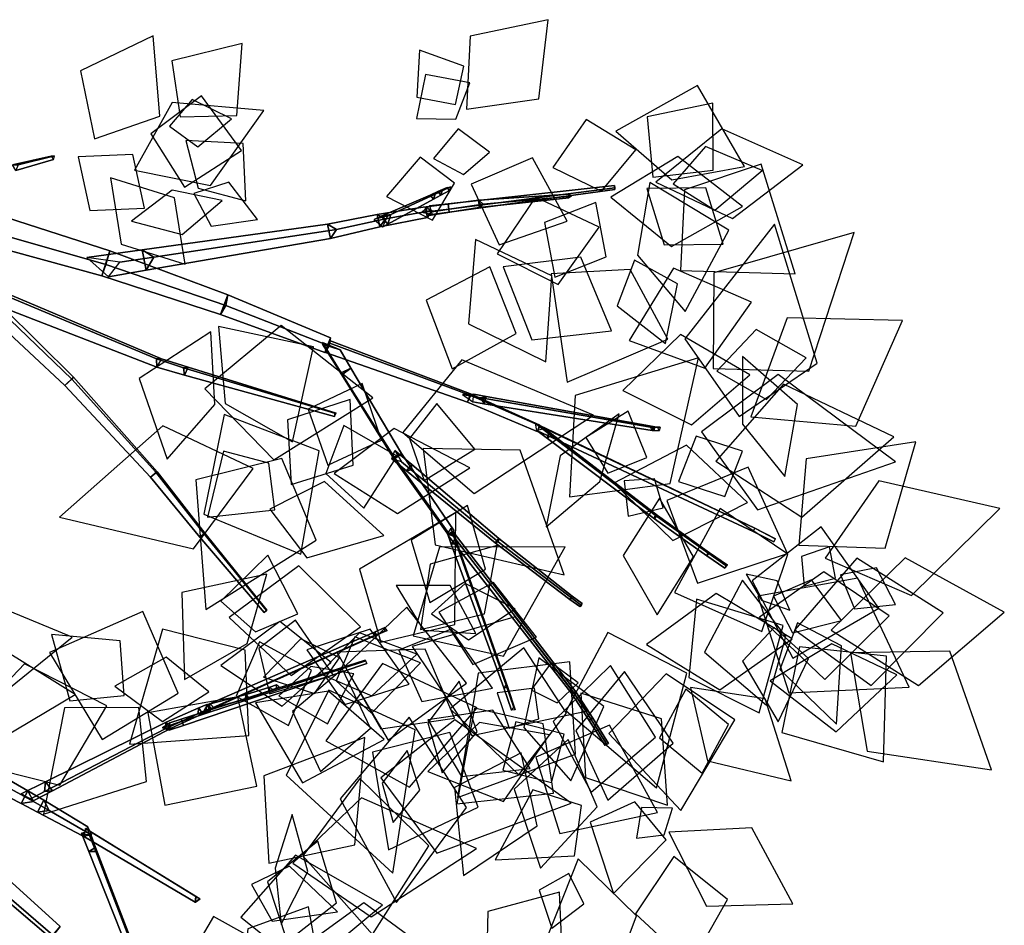
# Model space of a CAD drawing. Extents: x -1.7 to 1.81, y -2.17 to 1.97.
# Drawn here: x 0.95 to 1.39, y -1.17 to -0.76 of the extents above; entities that cross this region are included whole.
import ezdxf

# ---------------------------------------------------------------- set-up
doc = ezdxf.new("R2010")
doc.units = 0
for name, color, linetype in [('B1', 14, 'CONTINUOUS'), ('B2', 14, 'CONTINUOUS'), ('B3', 14, 'CONTINUOUS'), ('L1', 96, 'CONTINUOUS')]:
    doc.layers.add(name, color=color, linetype=linetype)

msp = doc.modelspace()

# ---------------------------------------------------------------- linework, layer by layer
at = {"layer": 'B1', "color": 252}
for points in [[(0.922271, -0.841852, 0.815297), (0.918495, -0.856186, 0.816763), (0.987666, -0.875067, 0.812743), (0.991249, -0.863882, 0.812099)], [(0.919098, -0.84999, 0.803231), (0.922271, -0.841852, 0.815297), (0.991249, -0.863882, 0.812099), (0.989406, -0.870044, 0.802251)], [(0.918495, -0.856186, 0.816763), (0.919098, -0.84999, 0.803231), (0.989406, -0.870044, 0.802251), (0.987666, -0.875067, 0.812743)], [(0.991249, -0.863882, 0.812099), (0.987666, -0.875067, 0.812743), (1.040631, -0.892324, 0.815248), (1.043864, -0.883587, 0.815148)], [(0.989406, -0.870044, 0.802251), (0.991249, -0.863882, 0.812099), (1.043864, -0.883587, 0.815148), (1.04298, -0.888319, 0.807171)], [(0.987666, -0.875067, 0.812743), (0.989406, -0.870044, 0.802251), (1.04298, -0.888319, 0.807171), (1.040631, -0.892324, 0.815248)], [(1.043864, -0.883587, 0.815148), (1.040631, -0.892324, 0.815248), (1.087294, -0.909413, 0.821562), (1.089821, -0.902739, 0.821545)], [(1.04298, -0.888319, 0.807171), (1.043864, -0.883587, 0.815148), (1.089821, -0.902739, 0.821545), (1.089239, -0.90635, 0.815417)], [(1.040631, -0.892324, 0.815248), (1.04298, -0.888319, 0.807171), (1.089239, -0.90635, 0.815417), (1.087294, -0.909413, 0.821562)], [(0.85793, -1.048925, 0.60188), (0.862584, -1.057803, 0.608448), (0.957137, -1.109854, 0.470203), (0.954618, -1.105046, 0.466816)], [(0.954618, -1.105046, 0.466816), (0.957137, -1.109854, 0.470203), (0.964099, -1.113876, 0.457989), (0.961721, -1.109305, 0.455049)], [(0.961721, -1.109305, 0.455049), (0.964099, -1.113876, 0.457989), (0.98316, -1.124826, 0.424081), (0.981353, -1.121156, 0.421877)]]:
    msp.add_3dface(points, dxfattribs=at)
at = {"layer": 'B1', "color": 251}
for points in [[(0.852512, -1.059609, 0.602209), (0.85793, -1.048925, 0.60188), (0.954618, -1.105046, 0.466816), (0.951686, -1.11073, 0.46697)], [(0.951686, -1.11073, 0.46697), (0.954618, -1.105046, 0.466816), (0.961721, -1.109305, 0.455049), (0.95893, -1.114538, 0.455156)], [(0.95893, -1.114538, 0.455156), (0.961721, -1.109305, 0.455049), (0.981353, -1.121156, 0.421877), (0.979062, -1.125198, 0.421922)]]:
    msp.add_3dface(points, dxfattribs=at)
at = {"layer": 'B1', "color": 253}
for points in [[(0.862584, -1.057803, 0.608448), (0.852512, -1.059609, 0.602209), (0.951686, -1.11073, 0.46697), (0.957137, -1.109854, 0.470203)], [(0.957137, -1.109854, 0.470203), (0.951686, -1.11073, 0.46697), (0.95893, -1.114538, 0.455156), (0.964099, -1.113876, 0.457989)], [(0.964099, -1.113876, 0.457989), (0.95893, -1.114538, 0.455156), (0.979062, -1.125198, 0.421922), (0.98316, -1.124826, 0.424081)]]:
    msp.add_3dface(points, dxfattribs=at)
at = {"layer": 'B2', "color": 251}
for points in [[(1.088432, -0.852109, 0.879538), (1.089795, -0.858447, 0.879282), (1.11187, -0.853191, 0.898789), (1.110652, -0.847708, 0.898943)], [(1.110652, -0.847708, 0.898943), (1.11187, -0.853191, 0.898789), (1.133035, -0.849002, 0.916235), (1.132056, -0.844284, 0.916503)], [(1.005708, -0.863467, 0.824864), (1.007523, -0.872593, 0.824252), (1.089795, -0.858447, 0.879282), (1.088432, -0.852109, 0.879538)], [(0.980992, -0.866945, 0.808429), (0.990605, -0.875537, 0.812964), (1.007523, -0.872593, 0.824252), (1.005708, -0.863467, 0.824864)], [(1.086163, -0.904813, 0.821673), (1.086242, -0.905556, 0.815652), (1.094782, -0.919247, 0.818203), (1.094607, -0.918386, 0.823825)], [(1.086242, -0.905556, 0.815652), (1.094151, -0.90811, 0.819357), (1.098909, -0.916275, 0.820756), (1.094782, -0.919247, 0.818203)], [(1.087544, -0.909386, 0.820107), (1.089501, -0.905148, 0.816236), (1.152451, -0.928501, 0.823865), (1.150981, -0.931524, 0.826489)], [(1.094607, -0.918386, 0.823825), (1.094782, -0.919247, 0.818203), (1.118281, -0.956926, 0.825344), (1.11819, -0.956099, 0.829763)], [(1.094782, -0.919247, 0.818203), (1.098909, -0.916275, 0.820756), (1.121507, -0.954427, 0.827231), (1.118281, -0.956926, 0.825344)], [(1.150981, -0.931524, 0.826489), (1.152451, -0.928501, 0.823865), (1.183368, -0.942129, 0.827237), (1.182094, -0.94455, 0.829182)], [(1.11819, -0.956099, 0.829763), (1.118281, -0.956926, 0.825344), (1.142624, -0.991017, 0.833844), (1.142601, -0.990208, 0.837103)], [(1.118281, -0.956926, 0.825344), (1.121507, -0.954427, 0.827231), (1.144978, -0.988968, 0.835082), (1.142624, -0.991017, 0.833844)], [(1.015933, -1.077348, 0.406932), (1.016378, -1.074352, 0.408933), (1.031034, -1.068048, 0.395527), (1.030489, -1.070637, 0.393691)], [(1.030489, -1.070637, 0.393691), (1.031034, -1.068048, 0.395527), (1.034624, -1.066548, 0.392244), (1.034092, -1.069048, 0.390454)], [(0.962069, -1.105409, 0.457781), (0.9625, -1.10105, 0.460559), (1.016378, -1.074352, 0.408933), (1.015933, -1.077348, 0.406932)], [(0.951692, -1.106453, 0.470946), (0.957325, -1.109453, 0.469706), (0.965575, -1.105098, 0.461592), (0.9625, -1.10105, 0.460559)], [(0.978527, -1.123923, 0.422806), (0.982903, -1.125013, 0.419787), (0.98491, -1.130297, 0.416794), (0.981813, -1.132202, 0.418008)], [(0.979975, -1.125654, 0.422601), (0.980386, -1.121856, 0.421604), (1.029605, -1.15223, 0.329093), (1.029425, -1.154703, 0.32975)], [(0.981813, -1.132202, 0.418008), (0.98491, -1.130297, 0.416794), (1.009969, -1.195775, 0.37947), (1.007636, -1.197104, 0.380368)], [(0.930899, -1.141951, 0.700593), (0.936019, -1.135733, 0.703078), (0.969123, -1.165655, 0.702516), (0.964857, -1.170835, 0.700429)], [(1.029425, -1.154703, 0.32975), (1.029605, -1.15223, 0.329093), (1.029599, -1.152275, 0.329018), (1.02951, -1.154749, 0.329682)], [(1.029605, -1.15223, 0.329093), (1.031498, -1.153347, 0.330417), (1.031544, -1.153325, 0.330317), (1.029599, -1.152275, 0.329018)]]:
    msp.add_3dface(points, dxfattribs=at)
at = {"layer": 'B2', "color": 253}
for points in [[(1.09242, -0.854387, 0.874956), (1.088432, -0.852109, 0.879538), (1.110652, -0.847708, 0.898943), (1.114313, -0.849667, 0.895156)], [(1.114313, -0.849667, 0.895156), (1.110652, -0.847708, 0.898943), (1.132056, -0.844284, 0.916503), (1.135072, -0.845934, 0.913115)], [(1.010943, -0.866721, 0.817867), (1.005708, -0.863467, 0.824864), (1.088432, -0.852109, 0.879538), (1.09242, -0.854387, 0.874956)], [(1.018408, -1.077289, 0.409587), (1.015933, -1.077348, 0.406932), (1.030489, -1.070637, 0.393691), (1.032697, -1.070759, 0.396032)], [(1.032697, -1.070759, 0.396032), (1.030489, -1.070637, 0.393691), (1.034092, -1.069048, 0.390454), (1.036223, -1.069183, 0.392729)], [(0.965575, -1.105098, 0.461592), (0.962069, -1.105409, 0.457781), (1.015933, -1.077348, 0.406932), (1.018408, -1.077289, 0.409587)], [(0.957325, -1.109453, 0.469706), (0.955689, -1.108732, 0.463755), (0.962069, -1.105409, 0.457781), (0.965575, -1.105098, 0.461592)], [(0.982903, -1.125013, 0.419787), (0.981586, -1.123312, 0.425334), (0.985008, -1.132189, 0.420126), (0.98491, -1.130297, 0.416794)], [(0.985008, -1.132189, 0.420126), (0.981813, -1.132202, 0.418008), (1.007636, -1.197104, 0.380368), (1.00995, -1.197048, 0.381999)], [(0.98491, -1.130297, 0.416794), (0.985008, -1.132189, 0.420126), (1.00995, -1.197048, 0.381999), (1.009969, -1.195775, 0.37947)], [(0.936019, -1.135733, 0.703078), (0.932038, -1.140459, 0.708811), (0.965762, -1.169575, 0.707283), (0.969123, -1.165655, 0.702516)]]:
    msp.add_3dface(points, dxfattribs=at)
at = {"layer": 'B2', "color": 252}
for points in [[(1.11187, -0.853191, 0.898789), (1.114313, -0.849667, 0.895156), (1.135072, -0.845934, 0.913115), (1.133035, -0.849002, 0.916235)], [(1.089795, -0.858447, 0.879282), (1.09242, -0.854387, 0.874956), (1.114313, -0.849667, 0.895156), (1.11187, -0.853191, 0.898789)], [(1.007523, -0.872593, 0.824252), (1.010943, -0.866721, 0.817867), (1.09242, -0.854387, 0.874956), (1.089795, -0.858447, 0.879282)], [(0.990605, -0.875537, 0.812964), (0.995757, -0.869022, 0.807138), (1.010943, -0.866721, 0.817867), (1.007523, -0.872593, 0.824252)], [(1.089309, -0.903968, 0.822181), (1.087544, -0.909386, 0.820107), (1.150981, -0.931524, 0.826489), (1.152319, -0.927797, 0.828069)], [(1.089501, -0.905148, 0.816236), (1.089309, -0.903968, 0.822181), (1.152319, -0.927797, 0.828069), (1.152451, -0.928501, 0.823865)], [(1.152319, -0.927797, 0.828069), (1.150981, -0.931524, 0.826489), (1.182094, -0.94455, 0.829182), (1.183257, -0.941722, 0.830568)], [(1.152451, -0.928501, 0.823865), (1.152319, -0.927797, 0.828069), (1.183257, -0.941722, 0.830568), (1.183368, -0.942129, 0.827237)], [(1.016378, -1.074352, 0.408933), (1.018408, -1.077289, 0.409587), (1.032697, -1.070759, 0.396032), (1.031034, -1.068048, 0.395527)], [(1.031034, -1.068048, 0.395527), (1.032697, -1.070759, 0.396032), (1.036223, -1.069183, 0.392729), (1.034624, -1.066548, 0.392244)], [(0.9625, -1.10105, 0.460559), (0.965575, -1.105098, 0.461592), (1.018408, -1.077289, 0.409587), (1.016378, -1.074352, 0.408933)], [(0.955689, -1.108732, 0.463755), (0.951692, -1.106453, 0.470946), (0.9625, -1.10105, 0.460559), (0.962069, -1.105409, 0.457781)], [(0.981586, -1.123312, 0.425334), (0.978527, -1.123923, 0.422806), (0.981813, -1.132202, 0.418008), (0.985008, -1.132189, 0.420126)], [(0.980386, -1.121856, 0.421604), (0.983215, -1.12367, 0.423676), (1.031498, -1.153347, 0.330417), (1.029605, -1.15223, 0.329093)], [(0.932038, -1.140459, 0.708811), (0.930899, -1.141951, 0.700593), (0.964857, -1.170835, 0.700429), (0.965762, -1.169575, 0.707283)]]:
    msp.add_3dface(points, dxfattribs=at)
at = {"layer": 'B2', "color": 254}
for points in [[(0.995757, -0.869022, 0.807138), (0.980992, -0.866945, 0.808429), (1.005708, -0.863467, 0.824864), (1.010943, -0.866721, 0.817867)], [(1.094151, -0.90811, 0.819357), (1.086163, -0.904813, 0.821673), (1.094607, -0.918386, 0.823825), (1.098909, -0.916275, 0.820756)], [(1.098909, -0.916275, 0.820756), (1.094607, -0.918386, 0.823825), (1.11819, -0.956099, 0.829763), (1.121507, -0.954427, 0.827231)], [(1.121507, -0.954427, 0.827231), (1.11819, -0.956099, 0.829763), (1.142601, -0.990208, 0.837103), (1.144978, -0.988968, 0.835082)], [(0.983215, -1.12367, 0.423676), (0.979975, -1.125654, 0.422601), (1.029425, -1.154703, 0.32975), (1.031498, -1.153347, 0.330417)], [(1.031498, -1.153347, 0.330417), (1.029425, -1.154703, 0.32975), (1.02951, -1.154749, 0.329682), (1.031544, -1.153325, 0.330317)]]:
    msp.add_3dface(points, dxfattribs=at)
at = {"layer": 'B3', "color": 251}
for points in [[(0.947857, -0.825512, 0.526004), (0.950314, -0.825516, 0.52761), (0.966526, -0.821566, 0.501763), (0.965093, -0.821694, 0.500798)], [(1.112398, -0.848543, 0.908557), (1.115308, -0.852005, 0.908291), (1.135799, -0.840815, 1.005551), (1.134321, -0.839048, 1.00571)], [(1.134321, -0.839048, 1.00571), (1.135799, -0.840815, 1.005551), (1.139024, -0.839103, 1.016645), (1.137719, -0.837533, 1.016802)], [(1.137719, -0.837533, 1.016802), (1.139024, -0.839103, 1.016645), (1.142906, -0.836993, 1.030153), (1.141801, -0.835666, 1.03028)], [(1.156002, -0.84138, 0.9342), (1.156136, -0.844629, 0.934491), (1.196264, -0.84035, 0.97063), (1.196243, -0.838613, 0.970579)], [(1.130303, -0.846831, 0.91322), (1.134044, -0.843792, 0.916348), (1.142335, -0.842903, 0.916121), (1.142569, -0.84528, 0.91312)], [(1.132539, -0.844307, 0.915978), (1.132762, -0.848377, 0.91644), (1.156136, -0.844629, 0.934491), (1.156002, -0.84138, 0.9342)], [(1.109318, -0.849907, 0.894733), (1.113105, -0.853212, 0.897831), (1.115308, -0.852005, 0.908291), (1.112398, -0.848543, 0.908557)], [(0.939151, -0.894304, 0.652788), (0.942778, -0.890916, 0.647924), (0.974254, -0.921221, 0.651117), (0.971203, -0.92409, 0.654952)], [(0.971203, -0.92409, 0.654952), (0.974254, -0.921221, 0.651117), (1.011736, -0.962811, 0.650949), (1.009418, -0.964959, 0.653468)], [(1.148709, -0.928121, 0.826313), (1.153281, -0.931424, 0.827155), (1.158262, -0.932198, 0.831468), (1.157047, -0.929568, 0.8334)], [(1.157047, -0.929568, 0.8334), (1.158262, -0.932198, 0.831468), (1.233373, -0.944123, 0.896477), (1.232724, -0.94273, 0.897422)], [(1.181312, -0.941092, 0.828246), (1.185483, -0.943446, 0.828725), (1.188569, -0.945825, 0.826458), (1.187107, -0.945514, 0.824102)], [(1.181869, -0.944129, 0.829188), (1.181312, -0.941092, 0.828246), (1.187107, -0.945514, 0.824102), (1.186632, -0.947708, 0.825759)], [(1.182195, -0.94428, 0.82913), (1.183312, -0.942212, 0.827511), (1.279183, -0.987842, 0.836261), (1.278494, -0.989207, 0.837278)], [(1.232724, -0.94273, 0.897422), (1.233373, -0.944123, 0.896477), (1.234174, -0.944157, 0.897178), (1.23351, -0.942753, 0.898057)], [(1.23351, -0.942753, 0.898057), (1.234174, -0.944157, 0.897178), (1.236578, -0.944254, 0.899202), (1.235932, -0.942893, 0.900057)], [(1.186632, -0.947708, 0.825759), (1.187107, -0.945514, 0.824102), (1.234782, -0.981956, 0.790074), (1.234401, -0.983579, 0.791406)], [(1.117152, -0.95686, 0.8264), (1.118532, -0.953056, 0.827333), (1.126072, -0.959408, 0.822669), (1.123662, -0.962152, 0.822449)], [(1.009418, -0.964959, 0.653468), (1.011736, -0.962811, 0.650949), (1.033244, -0.99017, 0.648378), (1.031428, -0.99175, 0.650207)], [(1.123662, -0.962152, 0.822449), (1.126072, -0.959408, 0.822669), (1.164969, -0.992335, 0.798577), (1.16329, -0.994366, 0.798459)], [(1.234401, -0.983579, 0.791406), (1.234782, -0.981956, 0.790074), (1.258192, -0.998797, 0.778213), (1.257832, -1.000122, 0.779427)], [(1.278494, -0.989207, 0.837278), (1.279183, -0.987842, 0.836261), (1.288376, -0.992613, 0.835749), (1.287733, -0.993929, 0.836674)], [(1.031428, -0.99175, 0.650207), (1.033244, -0.99017, 0.648378), (1.061192, -1.024574, 0.648855), (1.060119, -1.025409, 0.649933)], [(1.141985, -0.990161, 0.834714), (1.145397, -0.991744, 0.836104), (1.146401, -0.994626, 0.839394), (1.143696, -0.994856, 0.840044)], [(1.142277, -0.991102, 0.834732), (1.144564, -0.989438, 0.834359), (1.199275, -1.06086, 0.854429), (1.197628, -1.061975, 0.85461)], [(1.16329, -0.994366, 0.798459), (1.164969, -0.992335, 0.798577), (1.19776, -1.018099, 0.785518), (1.196652, -1.019563, 0.785485)], [(1.143696, -0.994856, 0.840044), (1.146401, -0.994626, 0.839394), (1.168957, -1.058909, 0.912544), (1.167157, -1.059082, 0.912991)], [(1.257832, -1.000122, 0.779427), (1.258192, -0.998797, 0.778213), (1.266257, -1.004452, 0.774746), (1.265909, -1.00568, 0.775918)], [(1.196652, -1.019563, 0.785485), (1.19776, -1.018099, 0.785518), (1.202149, -1.021381, 0.78434), (1.201121, -1.022776, 0.784326)], [(1.109311, -1.035768, 0.323455), (1.10938, -1.034155, 0.324234), (1.114021, -1.032148, 0.319093), (1.113911, -1.033715, 0.318363)], [(1.034415, -1.069189, 0.390731), (1.034457, -1.066826, 0.391934), (1.10938, -1.034155, 0.324234), (1.109311, -1.035768, 0.323455)], [(1.051647, -1.064077, 0.317208), (1.052106, -1.062121, 0.317538), (1.062725, -1.058729, 0.290188), (1.062462, -1.060463, 0.289826)], [(1.062462, -1.060463, 0.289826), (1.062725, -1.058729, 0.290188), (1.065653, -1.05772, 0.283691), (1.065443, -1.059401, 0.28333)], [(1.167157, -1.059082, 0.912991), (1.168957, -1.058909, 0.912544), (1.172253, -1.068837, 0.921505), (1.170585, -1.069018, 0.921938)], [(1.035301, -1.06863, 0.38567), (1.03608, -1.066171, 0.38601), (1.052106, -1.062121, 0.317538), (1.051647, -1.064077, 0.317208)], [(1.197628, -1.061975, 0.85461), (1.199275, -1.06086, 0.854429), (1.206875, -1.072648, 0.858188), (1.205297, -1.073632, 0.85827)], [(1.033439, -1.069153, 0.393524), (1.034798, -1.066492, 0.39146), (1.03608, -1.066171, 0.38601), (1.035301, -1.06863, 0.38567)], [(1.205297, -1.073632, 0.85827), (1.206875, -1.072648, 0.858188), (1.213937, -1.083958, 0.86182), (1.212466, -1.08487, 0.86189)], [(1.014717, -1.076924, 0.410175), (1.017787, -1.078029, 0.407678), (1.024071, -1.075901, 0.407304), (1.02359, -1.074013, 0.409562)]]:
    msp.add_3dface(points, dxfattribs=at)
at = {"layer": 'B3', "color": 252}
for points in [[(0.94925, -0.828039, 0.526549), (0.947857, -0.825512, 0.526004), (0.965093, -0.821694, 0.500798), (0.966022, -0.82311, 0.501161)], [(1.142569, -0.84528, 0.91312), (1.142335, -0.842903, 0.916121), (1.216565, -0.834802, 0.914189), (1.216707, -0.835822, 0.912791)], [(1.142335, -0.842903, 0.916121), (1.142815, -0.846666, 0.916688), (1.216705, -0.836522, 0.91438), (1.216565, -0.834802, 0.914189)], [(1.115308, -0.852005, 0.908291), (1.116748, -0.847773, 0.907552), (1.136518, -0.838666, 1.005109), (1.135799, -0.840815, 1.005551)], [(1.135799, -0.840815, 1.005551), (1.136518, -0.838666, 1.005109), (1.139646, -0.837204, 1.016194), (1.139024, -0.839103, 1.016645)], [(1.139024, -0.839103, 1.016645), (1.139646, -0.837204, 1.016194), (1.143433, -0.835388, 1.02977), (1.142906, -0.836993, 1.030153)], [(1.142815, -0.846666, 0.916688), (1.142569, -0.84528, 0.91312), (1.216707, -0.835822, 0.912791), (1.216705, -0.836522, 0.91438)], [(1.156136, -0.844629, 0.934491), (1.157907, -0.843121, 0.9322), (1.197346, -0.839499, 0.969571), (1.196264, -0.84035, 0.97063)], [(1.132762, -0.848377, 0.91644), (1.134862, -0.846535, 0.913436), (1.157907, -0.843121, 0.9322), (1.156136, -0.844629, 0.934491)], [(1.113105, -0.853212, 0.897831), (1.115173, -0.848487, 0.899637), (1.116748, -0.847773, 0.907552), (1.115308, -0.852005, 0.908291)], [(0.927948, -0.883262, 0.650732), (0.928167, -0.876984, 0.646725), (1.012085, -0.912225, 0.599036), (1.012229, -0.915891, 0.601571)], [(0.928167, -0.876984, 0.646725), (0.931808, -0.877392, 0.653213), (1.014321, -0.912181, 0.602895), (1.012085, -0.912225, 0.599036)], [(0.942778, -0.890916, 0.647924), (0.943711, -0.889398, 0.654642), (0.975065, -0.920294, 0.65666), (0.974254, -0.921221, 0.651117)], [(1.012085, -0.912225, 0.599036), (1.014321, -0.912181, 0.602895), (1.026255, -0.915893, 0.595818), (1.024206, -0.916235, 0.592357)], [(1.012229, -0.915891, 0.601571), (1.012085, -0.912225, 0.599036), (1.024206, -0.916235, 0.592357), (1.024608, -0.919431, 0.594789)], [(1.024206, -0.916235, 0.592357), (1.026255, -0.915893, 0.595818), (1.09235, -0.936386, 0.557511), (1.091493, -0.936504, 0.556009)], [(1.024608, -0.919431, 0.594789), (1.024206, -0.916235, 0.592357), (1.091493, -0.936504, 0.556009), (1.091619, -0.937887, 0.557046)], [(0.974254, -0.921221, 0.651117), (0.975065, -0.920294, 0.65666), (1.01234, -0.962586, 0.654938), (1.011736, -0.962811, 0.650949)], [(1.158262, -0.932198, 0.831468), (1.159345, -0.928945, 0.830858), (1.233895, -0.942442, 0.89608), (1.233373, -0.944123, 0.896477)], [(1.183213, -0.941908, 0.830346), (1.182195, -0.94428, 0.82913), (1.278494, -0.989207, 0.837278), (1.279217, -0.987729, 0.838093)], [(1.183312, -0.942212, 0.827511), (1.183213, -0.941908, 0.830346), (1.279217, -0.987729, 0.838093), (1.279183, -0.987842, 0.836261)], [(1.233373, -0.944123, 0.896477), (1.233895, -0.942442, 0.89608), (1.234653, -0.942503, 0.896709), (1.234174, -0.944157, 0.897178)], [(1.234174, -0.944157, 0.897178), (1.234653, -0.942503, 0.896709), (1.237047, -0.942648, 0.898754), (1.236578, -0.944254, 0.899202)], [(1.187107, -0.945514, 0.824102), (1.188569, -0.945825, 0.826458), (1.235827, -0.982081, 0.791931), (1.234782, -0.981956, 0.790074)], [(1.118532, -0.953056, 0.827333), (1.121444, -0.958227, 0.828202), (1.125782, -0.961812, 0.825412), (1.126072, -0.959408, 0.822669)], [(1.011736, -0.962811, 0.650949), (1.01234, -0.962586, 0.654938), (1.033631, -0.990039, 0.651373), (1.033244, -0.99017, 0.648378)], [(1.125782, -0.961812, 0.825412), (1.123662, -0.962152, 0.822449), (1.16329, -0.994366, 0.798459), (1.164717, -0.993959, 0.800639)], [(1.234782, -0.981956, 0.790074), (1.235827, -0.982081, 0.791931), (1.258992, -0.998771, 0.779862), (1.258192, -0.998797, 0.778213)], [(1.143437, -0.987736, 0.835486), (1.141985, -0.990161, 0.834714), (1.143696, -0.994856, 0.840044), (1.145266, -0.992904, 0.841275)], [(1.279217, -0.987729, 0.838093), (1.278494, -0.989207, 0.837278), (1.287733, -0.993929, 0.836674), (1.288479, -0.992588, 0.837478)], [(1.279183, -0.987842, 0.836261), (1.279217, -0.987729, 0.838093), (1.288479, -0.992588, 0.837478), (1.288376, -0.992613, 0.835749)], [(1.033244, -0.99017, 0.648378), (1.033631, -0.990039, 0.651373), (1.061332, -1.024345, 0.650569), (1.061192, -1.024574, 0.648855)], [(1.143361, -0.989653, 0.836937), (1.142277, -0.991102, 0.834732), (1.197628, -1.061975, 0.85461), (1.19835, -1.060996, 0.856194)], [(1.145266, -0.992904, 0.841275), (1.143696, -0.994856, 0.840044), (1.167157, -1.059082, 0.912991), (1.168219, -1.057829, 0.913871)], [(1.164717, -0.993959, 0.800639), (1.16329, -0.994366, 0.798459), (1.196652, -1.019563, 0.785485), (1.197517, -1.019101, 0.787037)], [(1.258192, -0.998797, 0.778213), (1.258992, -0.998771, 0.779862), (1.26698, -1.004379, 0.776319), (1.266257, -1.004452, 0.774746)], [(1.197517, -1.019101, 0.787037), (1.196652, -1.019563, 0.785485), (1.201121, -1.022776, 0.784326), (1.201888, -1.022279, 0.785798)], [(1.10938, -1.034155, 0.324234), (1.110491, -1.035456, 0.324768), (1.115102, -1.033409, 0.319583), (1.114021, -1.032148, 0.319093)], [(1.034457, -1.066826, 0.391934), (1.036066, -1.068765, 0.392763), (1.110491, -1.035456, 0.324768), (1.10938, -1.034155, 0.324234)], [(1.024071, -1.075901, 0.407304), (1.023123, -1.073128, 0.406753), (1.105283, -1.046706, 0.402041), (1.105948, -1.048246, 0.402492)], [(1.023123, -1.073128, 0.406753), (1.02359, -1.074013, 0.409562), (1.105529, -1.047088, 0.403718), (1.105283, -1.046706, 0.402041)], [(1.02359, -1.074013, 0.409562), (1.024071, -1.075901, 0.407304), (1.105948, -1.048246, 0.402492), (1.105529, -1.047088, 0.403718)], [(1.052106, -1.062121, 0.317538), (1.053514, -1.063561, 0.317836), (1.064008, -1.059924, 0.290554), (1.062725, -1.058729, 0.290188)], [(1.062725, -1.058729, 0.290188), (1.064008, -1.059924, 0.290554), (1.066909, -1.05885, 0.284071), (1.065653, -1.05772, 0.283691)], [(1.168219, -1.057829, 0.913871), (1.167157, -1.059082, 0.912991), (1.170585, -1.069018, 0.921938), (1.171587, -1.0679, 0.922802)], [(1.03608, -1.066171, 0.38601), (1.037779, -1.068124, 0.386282), (1.053514, -1.063561, 0.317836), (1.052106, -1.062121, 0.317538)], [(1.19835, -1.060996, 0.856194), (1.197628, -1.061975, 0.85461), (1.205297, -1.073632, 0.85827), (1.205925, -1.072752, 0.859784)], [(1.034798, -1.066492, 0.39146), (1.036741, -1.068424, 0.390833), (1.037779, -1.068124, 0.386282), (1.03608, -1.066171, 0.38601)], [(1.205925, -1.072752, 0.859784), (1.205297, -1.073632, 0.85827), (1.212466, -1.08487, 0.86189), (1.21305, -1.084058, 0.863304)]]:
    msp.add_3dface(points, dxfattribs=at)
at = {"layer": 'B3', "color": 253}
for points in [[(0.950314, -0.825516, 0.52761), (0.94925, -0.828039, 0.526549), (0.966022, -0.82311, 0.501161), (0.966526, -0.821566, 0.501763)], [(1.116748, -0.847773, 0.907552), (1.112398, -0.848543, 0.908557), (1.134321, -0.839048, 1.00571), (1.136518, -0.838666, 1.005109)], [(1.136518, -0.838666, 1.005109), (1.134321, -0.839048, 1.00571), (1.137719, -0.837533, 1.016802), (1.139646, -0.837204, 1.016194)], [(1.139646, -0.837204, 1.016194), (1.137719, -0.837533, 1.016802), (1.141801, -0.835666, 1.03028), (1.143433, -0.835388, 1.02977)], [(1.157907, -0.843121, 0.9322), (1.156002, -0.84138, 0.9342), (1.196243, -0.838613, 0.970579), (1.197346, -0.839499, 0.969571)], [(1.134862, -0.846535, 0.913436), (1.132539, -0.844307, 0.915978), (1.156002, -0.84138, 0.9342), (1.157907, -0.843121, 0.9322)], [(1.134044, -0.843792, 0.916348), (1.135177, -0.847739, 0.916941), (1.142815, -0.846666, 0.916688), (1.142335, -0.842903, 0.916121)], [(1.115173, -0.848487, 0.899637), (1.109318, -0.849907, 0.894733), (1.112398, -0.848543, 0.908557), (1.116748, -0.847773, 0.907552)], [(1.135177, -0.847739, 0.916941), (1.130303, -0.846831, 0.91322), (1.142569, -0.84528, 0.91312), (1.142815, -0.846666, 0.916688)], [(0.931808, -0.877392, 0.653213), (0.927948, -0.883262, 0.650732), (1.012229, -0.915891, 0.601571), (1.014321, -0.912181, 0.602895)], [(0.943711, -0.889398, 0.654642), (0.939151, -0.894304, 0.652788), (0.971203, -0.92409, 0.654952), (0.975065, -0.920294, 0.65666)], [(1.014321, -0.912181, 0.602895), (1.012229, -0.915891, 0.601571), (1.024608, -0.919431, 0.594789), (1.026255, -0.915893, 0.595818)], [(1.026255, -0.915893, 0.595818), (1.024608, -0.919431, 0.594789), (1.091619, -0.937887, 0.557046), (1.09235, -0.936386, 0.557511)], [(0.975065, -0.920294, 0.65666), (0.971203, -0.92409, 0.654952), (1.009418, -0.964959, 0.653468), (1.01234, -0.962586, 0.654938)], [(1.153281, -0.931424, 0.827155), (1.153812, -0.927938, 0.826007), (1.159345, -0.928945, 0.830858), (1.158262, -0.932198, 0.831468)], [(1.159345, -0.928945, 0.830858), (1.157047, -0.929568, 0.8334), (1.232724, -0.94273, 0.897422), (1.233895, -0.942442, 0.89608)], [(1.233895, -0.942442, 0.89608), (1.232724, -0.94273, 0.897422), (1.23351, -0.942753, 0.898057), (1.234653, -0.942503, 0.896709)], [(1.234653, -0.942503, 0.896709), (1.23351, -0.942753, 0.898057), (1.235932, -0.942893, 0.900057), (1.237047, -0.942648, 0.898754)], [(1.188569, -0.945825, 0.826458), (1.186632, -0.947708, 0.825759), (1.234401, -0.983579, 0.791406), (1.235827, -0.982081, 0.791931)], [(1.121444, -0.958227, 0.828202), (1.117152, -0.95686, 0.8264), (1.123662, -0.962152, 0.822449), (1.125782, -0.961812, 0.825412)], [(1.01234, -0.962586, 0.654938), (1.009418, -0.964959, 0.653468), (1.031428, -0.99175, 0.650207), (1.033631, -0.990039, 0.651373)], [(1.126072, -0.959408, 0.822669), (1.125782, -0.961812, 0.825412), (1.164717, -0.993959, 0.800639), (1.164969, -0.992335, 0.798577)], [(1.235827, -0.982081, 0.791931), (1.234401, -0.983579, 0.791406), (1.257832, -1.000122, 0.779427), (1.258992, -0.998771, 0.779862)], [(1.145397, -0.991744, 0.836104), (1.143437, -0.987736, 0.835486), (1.145266, -0.992904, 0.841275), (1.146401, -0.994626, 0.839394)], [(1.033631, -0.990039, 0.651373), (1.031428, -0.99175, 0.650207), (1.060119, -1.025409, 0.649933), (1.061332, -1.024345, 0.650569)], [(1.144564, -0.989438, 0.834359), (1.143361, -0.989653, 0.836937), (1.19835, -1.060996, 0.856194), (1.199275, -1.06086, 0.854429)], [(1.164969, -0.992335, 0.798577), (1.164717, -0.993959, 0.800639), (1.197517, -1.019101, 0.787037), (1.19776, -1.018099, 0.785518)], [(1.258992, -0.998771, 0.779862), (1.257832, -1.000122, 0.779427), (1.265909, -1.00568, 0.775918), (1.26698, -1.004379, 0.776319)], [(1.19776, -1.018099, 0.785518), (1.197517, -1.019101, 0.787037), (1.201888, -1.022279, 0.785798), (1.202149, -1.021381, 0.78434)], [(1.036066, -1.068765, 0.392763), (1.034415, -1.069189, 0.390731), (1.109311, -1.035768, 0.323455), (1.110491, -1.035456, 0.324768)], [(1.110491, -1.035456, 0.324768), (1.109311, -1.035768, 0.323455), (1.113911, -1.033715, 0.318363), (1.115102, -1.033409, 0.319583)], [(1.199275, -1.06086, 0.854429), (1.19835, -1.060996, 0.856194), (1.205925, -1.072752, 0.859784), (1.206875, -1.072648, 0.858188)], [(1.206875, -1.072648, 0.858188), (1.205925, -1.072752, 0.859784), (1.21305, -1.084058, 0.863304), (1.213937, -1.083958, 0.86182)], [(1.018016, -1.074762, 0.407033), (1.014717, -1.076924, 0.410175), (1.02359, -1.074013, 0.409562), (1.023123, -1.073128, 0.406753)], [(1.017787, -1.078029, 0.407678), (1.018016, -1.074762, 0.407033), (1.023123, -1.073128, 0.406753), (1.024071, -1.075901, 0.407304)]]:
    msp.add_3dface(points, dxfattribs=at)
at = {"layer": 'B3', "color": 254}
for points in [[(1.153812, -0.927938, 0.826007), (1.148709, -0.928121, 0.826313), (1.157047, -0.929568, 0.8334), (1.159345, -0.928945, 0.830858)], [(1.185483, -0.943446, 0.828725), (1.181869, -0.944129, 0.829188), (1.186632, -0.947708, 0.825759), (1.188569, -0.945825, 0.826458)], [(1.146401, -0.994626, 0.839394), (1.145266, -0.992904, 0.841275), (1.168219, -1.057829, 0.913871), (1.168957, -1.058909, 0.912544)], [(1.064008, -1.059924, 0.290554), (1.062462, -1.060463, 0.289826), (1.065443, -1.059401, 0.28333), (1.066909, -1.05885, 0.284071)], [(1.168957, -1.058909, 0.912544), (1.168219, -1.057829, 0.913871), (1.171587, -1.0679, 0.922802), (1.172253, -1.068837, 0.921505)], [(1.037779, -1.068124, 0.386282), (1.035301, -1.06863, 0.38567), (1.051647, -1.064077, 0.317208), (1.053514, -1.063561, 0.317836)], [(1.053514, -1.063561, 0.317836), (1.051647, -1.064077, 0.317208), (1.062462, -1.060463, 0.289826), (1.064008, -1.059924, 0.290554)], [(1.036741, -1.068424, 0.390833), (1.033439, -1.069153, 0.393524), (1.035301, -1.06863, 0.38567), (1.037779, -1.068124, 0.386282)]]:
    msp.add_3dface(points, dxfattribs=at)
at = {"layer": 'L1', "color": 88}
for points in [[(1.150561, -0.800639, 1.042215), (1.182804, -0.796105, 1.048635), (1.186905, -0.760749, 1.056036), (1.152083, -0.768115, 1.048635)], [(1.022631, -0.80417, 0.488775), (1.048002, -0.803581, 0.504387), (1.050346, -0.771316, 0.528693), (1.018937, -0.779062, 0.504387)], [(1.017848, -0.80836, 0.480481), (1.030556, -0.817473, 0.475286), (1.045598, -0.804952, 0.467853), (1.027973, -0.796442, 0.475286)], [(1.030735, -0.836028, 0.536745), (1.052, -0.841653, 0.556845), (1.050734, -0.816033, 0.588138), (1.025113, -0.814763, 0.556845)], [(0.977071, -0.821995, 0.487514), (0.982285, -0.845892, 0.46945), (1.006772, -0.844873, 0.451325), (1.001507, -0.820937, 0.46945)], [(1.152624, -0.834188, 1.057032), (1.165051, -0.861225, 1.071727), (1.195424, -0.850635, 1.088668), (1.179959, -0.822431, 1.071727)], [(1.247791, -0.836668, 0.931777), (1.246026, -0.872774, 0.949235), (1.297299, -0.874214, 0.984921), (1.282083, -0.825229, 0.949235)], [(0.991608, -0.831418, 0.504131), (0.996339, -0.860926, 0.498519), (1.024931, -0.869868, 0.492888), (1.020144, -0.840295, 0.498519)], [(1.028728, -0.83839, 0.52676), (1.036432, -0.852955, 0.526913), (1.057147, -0.849935, 0.527132), (1.044407, -0.833324, 0.526913)], [(1.164175, -0.865274, 1.034097), (1.191378, -0.879026, 1.056733), (1.209714, -0.853455, 1.080651), (1.181258, -0.840028, 1.056733)], [(1.223623, -0.872275, 0.940663), (1.18834, -0.874242, 0.95971), (1.195487, -0.92259, 0.998644), (1.240421, -0.903366, 0.95971)], [(1.277461, -0.938071, 0.784168), (1.324359, -0.942219, 0.788316), (1.345227, -0.895133, 0.793067), (1.293739, -0.893894, 0.788316)], [(1.134077, -1.021047, 0.316848), (1.158982, -1.006033, 0.32313), (1.150916, -0.977722, 0.329535), (1.125848, -0.993155, 0.32313)], [(1.300012, -1.000448, 0.880971), (1.301346, -1.013641, 0.891879), (1.31525, -1.010177, 0.904952), (1.31254, -0.996106, 0.891879)], [(1.317542, -1.008681, 0.849968), (1.32372, -1.023845, 0.855135), (1.341999, -1.021902, 0.861328), (1.333613, -1.005544, 0.855135)], [(1.131318, -1.033295, 0.418958), (1.154667, -1.034789, 0.442495), (1.143246, -1.013458, 0.469628), (1.119051, -1.013372, 0.442495)], [(1.096145, -1.049491, 0.253857), (1.115549, -1.082438, 0.228414), (1.150527, -1.057041, 0.195043), (1.123791, -1.023076, 0.228414)], [(1.02175, -1.061476, 0.254473), (1.005988, -1.025024, 0.231402), (0.964335, -1.04323, 0.201143), (0.987837, -1.082141, 0.231402)], [(1.051729, -1.042282, 0.706458), (1.014802, -1.032866, 0.726913), (1.000084, -1.084192, 0.766282), (1.05334, -1.080357, 0.726913)], [(1.195089, -1.070394, 0.820485), (1.176112, -1.041289, 0.848741), (1.14322, -1.068387, 0.893494), (1.173919, -1.097945, 0.848741)], [(1.176131, -1.076759, 0.93526), (1.19715, -1.100554, 0.966845), (1.211857, -1.067389, 1.016872), (1.182765, -1.045711, 0.966845)], [(1.095103, -1.050772, 0.303247), (1.072886, -1.069701, 0.309008), (1.085338, -1.096498, 0.314882), (1.10765, -1.077125, 0.309008)], [(1.239664, -1.0528, 0.795488), (1.214014, -1.079431, 0.820756), (1.246219, -1.113782, 0.860778), (1.270388, -1.073371, 0.820756)], [(1.133232, -1.074676, 0.419969), (1.139675, -1.097005, 0.443661), (1.155258, -1.07876, 0.470973), (1.147252, -1.056142, 0.443661)], [(1.182784, -1.07299, 0.938247), (1.180818, -1.059207, 0.947061), (1.16423, -1.061245, 0.959669), (1.169484, -1.077109, 0.947061)], [(1.088973, -1.060048, 0.670166), (1.069915, -1.098125, 0.677752), (1.117636, -1.141831, 0.692353), (1.127633, -1.077896, 0.677752)], [(1.156312, -1.074564, 0.942262), (1.133311, -1.096436, 0.973856), (1.166993, -1.109865, 1.023898), (1.18758, -1.080016, 0.973856)], [(1.112831, -1.101612, 0.355542), (1.117799, -1.119278, 0.378678), (1.129613, -1.104842, 0.403656), (1.124002, -1.087052, 0.378678)], [(1.240842, -1.123492, 0.887077), (1.257668, -1.15652, 0.895298), (1.296214, -1.155567, 0.903986), (1.277863, -1.121657, 0.895298)], [(1.070399, -1.17235, 0.789585), (1.09246, -1.155085, 0.795876), (1.084061, -1.127526, 0.802432), (1.061718, -1.145716, 0.795876)], [(1.200433, -1.135461, 0.831173), (1.186904, -1.169193, 0.820192), (1.213162, -1.19636, 0.808589), (1.226341, -1.16095, 0.820192)]]:
    msp.add_3dface(points, dxfattribs=at)
at = {"layer": 'L1', "color": 98}
for points in [[(0.984369, -0.813872, 0.482606), (1.013548, -0.803838, 0.467065), (1.0106, -0.768009, 0.447209), (0.978223, -0.783635, 0.467065)], [(1.242132, -0.832279, 0.929328), (1.274697, -0.826278, 0.952023), (1.253649, -0.790091, 0.998412), (1.217133, -0.810563, 0.952023)], [(1.002291, -0.827923, 0.508084), (1.036158, -0.834739, 0.50765), (1.060058, -0.801344, 0.507097), (1.019148, -0.797769, 0.50765)], [(1.235004, -0.83324, 0.966365), (1.269262, -0.849509, 0.96459), (1.300641, -0.825551, 0.962715), (1.264575, -0.809493, 0.96459)], [(1.214895, -0.839944, 0.994857), (1.242042, -0.862072, 1.009516), (1.273668, -0.844126, 1.025006), (1.244902, -0.821884, 1.009516)], [(1.226818, -0.865947, 0.937568), (1.248101, -0.89106, 0.960545), (1.267661, -0.854784, 1.007513), (1.232369, -0.8335, 0.960545)], [(1.272187, -0.937993, 0.781736), (1.307119, -0.914112, 0.782435), (1.287993, -0.852114, 0.783785), (1.248046, -0.903239, 0.782435)], [(1.154521, -0.858963, 1.019546), (1.151389, -0.896537, 1.011584), (1.185968, -0.913572, 1.003361), (1.188591, -0.875114, 1.011584)], [(1.26234, -0.91766, 0.903675), (1.284501, -0.930308, 0.920214), (1.302126, -0.911784, 0.936808), (1.279899, -0.899145, 0.920214)], [(1.122103, -0.945106, 0.553148), (1.153893, -0.972377, 0.547078), (1.207269, -0.937374, 0.535368), (1.148461, -0.912557, 0.547078)], [(1.273677, -0.941304, 0.787192), (1.292661, -0.964667, 0.82035), (1.298347, -0.932596, 0.872868), (1.273788, -0.911201, 0.82035)], [(1.072245, -0.968219, 0.640525), (1.099853, -0.959618, 0.633529), (1.098514, -0.930378, 0.626396), (1.070651, -0.939346, 0.633529)], [(1.087721, -0.96339, 0.655245), (1.10462, -0.978866, 0.674291), (1.119507, -0.955706, 0.703944), (1.095685, -0.941904, 0.674291)], [(1.253117, -0.946758, 0.923552), (1.24522, -0.966884, 0.944934), (1.265815, -0.973574, 0.966389), (1.27369, -0.953403, 0.944934)], [(1.29884, -0.995327, 0.869483), (1.337399, -0.996783, 0.88766), (1.351063, -0.949181, 0.914835), (1.302142, -0.956882, 0.88766)], [(1.068041, -0.956626, 0.531164), (1.029639, -0.966161, 0.516147), (1.034164, -1.024053, 0.487175), (1.083312, -0.993127, 0.516147)], [(1.239882, -0.97543, 0.915145), (1.253575, -1.012285, 0.944906), (1.293874, -0.999104, 0.97932), (1.276266, -0.960534, 0.944906)], [(1.062713, -0.979229, 0.640567), (1.079216, -1.000971, 0.640931), (1.11353, -0.991033, 0.641472), (1.08711, -0.966987, 0.640931)], [(1.310633, -1.001213, 0.842789), (1.349217, -1.017911, 0.849985), (1.388717, -0.978986, 0.860744), (1.33464, -0.966698, 0.849985)], [(1.236658, -0.974342, 0.905917), (1.220385, -1.000022, 0.905314), (1.235605, -1.026426, 0.90471), (1.251879, -1.000658, 0.905314)], [(1.293939, -0.99936, 0.875639), (1.263746, -0.979035, 0.902912), (1.243376, -1.016513, 0.941641), (1.282345, -1.03386, 0.902912)], [(1.278111, -1.011242, 0.769218), (1.296196, -1.045825, 0.745002), (1.334592, -1.023487, 0.71324), (1.308894, -0.987253, 0.745002)], [(1.129918, -1.032981, 0.410445), (1.158506, -1.026034, 0.413001), (1.164187, -0.995506, 0.415761), (1.134287, -1.003888, 0.413001)], [(1.056262, -1.034126, 0.693414), (1.075249, -1.025961, 0.703522), (1.061829, -0.999899, 0.724968), (1.040841, -1.020364, 0.703522)], [(1.072208, -1.053577, 0.268747), (1.103122, -1.031793, 0.235666), (1.075609, -1.004612, 0.200735), (1.044601, -1.027728, 0.235666)], [(1.052515, -1.039324, 0.712847), (1.061323, -1.008343, 0.736808), (1.023408, -1.016582, 0.785789), (1.024584, -1.055364, 0.736808)], [(1.293108, -1.0362, 0.835096), (1.273686, -1.011071, 0.866671), (1.256784, -1.043199, 0.916681), (1.284414, -1.066746, 0.866671)], [(1.280527, -1.018075, 0.790858), (1.294356, -1.061382, 0.797394), (1.348227, -1.058842, 0.805967), (1.325272, -1.01004, 0.797394)], [(1.310014, -1.007312, 0.848609), (1.281272, -1.027473, 0.877522), (1.310506, -1.055385, 0.91858), (1.339163, -1.02688, 0.877522)], [(0.908963, -1.046012, 0.39686), (0.943704, -1.061315, 0.397491), (0.974449, -1.036487, 0.398157), (0.937905, -1.021445, 0.397491)], [(1.126253, -1.040568, 0.408488), (1.152818, -1.08043, 0.420184), (1.204548, -1.069338, 0.433708), (1.172307, -1.02739, 0.420184)], [(1.287875, -1.032119, 0.81313), (1.273757, -1.047169, 0.821429), (1.289682, -1.074255, 0.837383), (1.30323, -1.045905, 0.821429)], [(1.298237, -1.03012, 0.772396), (1.290485, -1.050923, 0.771048), (1.315771, -1.075331, 0.768454), (1.317988, -1.040257, 0.771048)], [(1.084878, -1.052654, 0.265098), (1.108245, -1.06268, 0.267044), (1.128379, -1.044056, 0.269211), (1.102673, -1.034493, 0.267044)], [(1.21367, -1.03439, 0.780893), (1.195014, -1.069399, 0.769263), (1.235355, -1.103703, 0.750555), (1.248952, -1.052524, 0.769263)], [(1.313645, -1.039416, 0.786325), (1.286053, -1.055997, 0.817461), (1.31552, -1.078773, 0.866775), (1.342688, -1.053299, 0.817461)], [(1.299155, -1.040775, 0.84054), (1.291351, -1.079094, 0.863763), (1.33677, -1.092097, 0.89674), (1.338046, -1.04487, 0.863763)], [(1.035493, -1.06091, 0.263067), (1.016458, -1.045369, 0.269881), (0.99343, -1.058371, 0.277469), (1.014727, -1.074049, 0.269881)], [(1.321899, -1.043484, 0.787646), (1.329454, -1.08733, 0.797082), (1.384869, -1.095643, 0.810481), (1.366384, -1.042744, 0.797082)], [(1.081007, -1.049479, 0.66443), (1.066667, -1.062581, 0.676761), (1.088486, -1.075176, 0.702925), (1.100139, -1.05284, 0.676761)], [(1.196659, -1.047411, 0.79399), (1.155668, -1.052601, 0.79269), (1.146499, -1.10797, 0.7906), (1.199192, -1.088652, 0.79269)], [(1.250592, -1.058877, 0.799141), (1.258057, -1.091715, 0.800083), (1.295431, -1.100643, 0.801214), (1.283876, -1.063996, 0.800083)], [(1.048407, -1.063079, 0.263818), (1.008244, -1.070207, 0.23448), (1.015851, -1.111418, 0.203501), (1.0569, -1.102976, 0.23448)], [(1.088824, -1.060491, 0.677377), (1.056303, -1.065847, 0.700296), (1.077219, -1.101515, 0.747144), (1.11372, -1.082089, 0.700296)], [(1.248452, -1.059679, 0.803239), (1.236621, -1.081414, 0.820909), (1.255727, -1.09722, 0.838638), (1.267546, -1.075422, 0.820909)], [(1.124913, -1.072162, 0.409328), (1.094118, -1.108618, 0.421743), (1.119293, -1.154902, 0.436098), (1.150495, -1.112447, 0.421743)], [(1.133223, -1.073408, 0.411445), (1.148208, -1.098669, 0.414518), (1.179, -1.095104, 0.417835), (1.162263, -1.069013, 0.414518)], [(1.194166, -1.079758, 0.831007), (1.172504, -1.074216, 0.851613), (1.16675, -1.095862, 0.87229), (1.188458, -1.101377, 0.851613)], [(1.062309, -1.137417, 0.331425), (1.100611, -1.129212, 0.33229), (1.105055, -1.081261, 0.333479), (1.060018, -1.098312, 0.33229)], [(1.19587, -1.082145, 0.827358), (1.171779, -1.104286, 0.835377), (1.183617, -1.139571, 0.845005), (1.208826, -1.112191, 0.835377)], [(1.072911, -1.137371, 0.339861), (1.107879, -1.161306, 0.344734), (1.154908, -1.13087, 0.35202), (1.103671, -1.108226, 0.344734)], [(1.065049, -1.139552, 0.339356), (1.067714, -1.164563, 0.363482), (1.079684, -1.141021, 0.40825), (1.072634, -1.11557, 0.363482)], [(1.049706, -1.161463, 0.315805), (1.078557, -1.184588, 0.302842), (1.113018, -1.156028, 0.285032), (1.074194, -1.133759, 0.302842)], [(1.243082, -1.134352, 0.901359), (1.22601, -1.159988, 0.913718), (1.250542, -1.182722, 0.927965), (1.267084, -1.153654, 0.913718)], [(1.191999, -1.150301, 0.838134), (1.159957, -1.1589, 0.838989), (1.15912, -1.195232, 0.839975), (1.193496, -1.183444, 0.838989)], [(1.052867, -1.16669, 0.322181), (1.049391, -1.195373, 0.341672), (1.086676, -1.193552, 0.377841), (1.080022, -1.156821, 0.341672)]]:
    msp.add_3dface(points, dxfattribs=at)
at = {"layer": 'L1', "color": 74}
for points in [[(1.145643, -0.798604, 1.046987), (1.149383, -0.781449, 1.058014), (1.129577, -0.774317, 1.073212), (1.128392, -0.795335, 1.058014)], [(1.009484, -0.811661, 0.4841), (1.024584, -0.835571, 0.50147), (1.050092, -0.819139, 0.521494), (1.03211, -0.794699, 0.50147)], [(1.149229, -0.829932, 1.06185), (1.160701, -0.819826, 1.075853), (1.146794, -0.809424, 1.095154), (1.135708, -0.822793, 1.075853)], [(1.242783, -0.833975, 0.921841), (1.261437, -0.84573, 0.922116), (1.282593, -0.828115, 0.922503), (1.257259, -0.817343, 0.922116)], [(1.019041, -0.836937, 0.525488), (1.000861, -0.850715, 0.549593), (1.023527, -0.856692, 0.57738), (1.041388, -0.841512, 0.549593)], [(1.231042, -0.836186, 0.969026), (1.238784, -0.861295, 0.984328), (1.265115, -0.860974, 0.999683), (1.257316, -0.835823, 0.984328)], [(1.20832, -0.842312, 0.99428), (1.18533, -0.851334, 1.01202), (1.189874, -0.875658, 1.02982), (1.212895, -0.866581, 1.01202)], [(1.166913, -0.871085, 1.037186), (1.179718, -0.903634, 1.05336), (1.215202, -0.899722, 1.070065), (1.201615, -0.86671, 1.05336)], [(1.225568, -0.868107, 0.930271), (1.217824, -0.888558, 0.933107), (1.239302, -0.905317, 0.937087), (1.244741, -0.878623, 0.933107)], [(1.25693, -0.916285, 0.903593), (1.277722, -0.886932, 0.934251), (1.242966, -0.871627, 0.969364), (1.22312, -0.904006, 0.934251)], [(1.251035, -0.941653, 0.922397), (1.277079, -0.919316, 0.954901), (1.246013, -0.901314, 0.99213), (1.220308, -0.926383, 0.954901)], [(1.261788, -0.95794, 0.775583), (1.300234, -0.982919, 0.772863), (1.341258, -0.947053, 0.769295), (1.2921, -0.923542, 0.772863)], [(1.112306, -1.038727, 0.257249), (1.145347, -1.030737, 0.26494), (1.145774, -0.980759, 0.27921), (1.102705, -1.006117, 0.26494)], [(1.2971, -1.033164, 0.82696), (1.331249, -1.058055, 0.848127), (1.363399, -1.025593, 0.872371), (1.324759, -1.001215, 0.848127)], [(1.313274, -1.033254, 0.779417), (1.352261, -1.058003, 0.78948), (1.390642, -1.025305, 0.801007), (1.346415, -1.001094, 0.78948)], [(1.079236, -1.042144, 0.654871), (1.096202, -1.066583, 0.654787), (1.124916, -1.057467, 0.654703), (1.107507, -1.03288, 0.654787)], [(1.058106, -1.038466, 0.682449), (1.047731, -1.062806, 0.696052), (1.07107, -1.075865, 0.709922), (1.081319, -1.051163, 0.696052)], [(1.145221, -1.072556, 0.948802), (1.132048, -1.041878, 0.957685), (1.092598, -1.043131, 0.969035), (1.112187, -1.077397, 0.957685)], [(1.004237, -1.067817, 0.261351), (0.970969, -1.068067, 0.271737), (0.961616, -1.115424, 0.291009), (1.007654, -1.10091, 0.271737)], [(1.184664, -1.075127, 0.918268), (1.154145, -1.068211, 0.933481), (1.146173, -1.110912, 0.963587), (1.18934, -1.106068, 0.933481)], [(1.174874, -1.08805, 0.941562), (1.145176, -1.103511, 0.950081), (1.149209, -1.142907, 0.960965), (1.182036, -1.120756, 0.950081)]]:
    msp.add_3dface(points, dxfattribs=at)
at = {"layer": 'L1', "color": 76}
for points in [[(1.145742, -0.80521, 1.042742), (1.152029, -0.788876, 1.056155), (1.132269, -0.785235, 1.074978), (1.128242, -0.80492, 1.056155)], [(1.145202, -0.833743, 1.053834), (1.129803, -0.822148, 1.064542), (1.114842, -0.839708, 1.079569), (1.135335, -0.850302, 1.064542)], [(1.134893, -1.026032, 0.312657), (1.151339, -1.037681, 0.307789), (1.172269, -1.023858, 0.301081), (1.149877, -1.012555, 0.307789)], [(1.093865, -1.045724, 0.299133), (1.076474, -1.037148, 0.291791), (1.059857, -1.054342, 0.28167), (1.082657, -1.061546, 0.291791)], [(1.087673, -1.082676, 0.328116), (1.125047, -1.103458, 0.352667), (1.15531, -1.067958, 0.381056), (1.113032, -1.048243, 0.352667)], [(1.181512, -1.089983, 0.951815), (1.192213, -1.124132, 0.975025), (1.23579, -1.114755, 1.009727), (1.21432, -1.075691, 0.975025)], [(1.14304, -1.079024, 0.959119), (1.108481, -1.087743, 0.98255), (1.115728, -1.131464, 1.01758), (1.155706, -1.11234, 0.98255)], [(1.201785, -1.111604, 0.835397), (1.180141, -1.10466, 0.83183), (1.163282, -1.135928, 0.82426), (1.19876, -1.134132, 0.83183)], [(1.22573, -1.109929, 0.873873), (1.205703, -1.11911, 0.880507), (1.216214, -1.150901, 0.894582), (1.23966, -1.126997, 0.880507)]]:
    msp.add_3dface(points, dxfattribs=at)
at = {"layer": 'L1', "color": 86}
for points in [[(1.233765, -0.831049, 0.971776), (1.260631, -0.827921, 0.99186), (1.260454, -0.797985, 1.015977), (1.231154, -0.804128, 0.99186)], [(1.210713, -0.837322, 0.998887), (1.226135, -0.818839, 1.022456), (1.203888, -0.805347, 1.050755), (1.189089, -0.826747, 1.022456)], [(1.038161, -0.932504, 0.64642), (1.036318, -0.900142, 0.673631), (1.004354, -0.920969, 0.726127), (1.016921, -0.95699, 0.673631)], [(1.033714, -0.925523, 0.622389), (1.064497, -0.957205, 0.634962), (1.108628, -0.929591, 0.651454), (1.067746, -0.897361, 0.634962)], [(1.042789, -0.932158, 0.648135), (1.072821, -0.949205, 0.674177), (1.082254, -0.906784, 0.724299), (1.039745, -0.89776, 0.674177)], [(1.196477, -0.973845, 0.809965), (1.241516, -0.967818, 0.808037), (1.254078, -0.911656, 0.805299), (1.199042, -0.928477, 0.808037)], [(1.088517, -0.95964, 0.654657), (1.112533, -0.948501, 0.668231), (1.103962, -0.923151, 0.682072), (1.079796, -0.934644, 0.668231)], [(1.125112, -0.947797, 0.560982), (1.131664, -0.966508, 0.572658), (1.154224, -0.952489, 0.597432), (1.137211, -0.932092, 0.572658)], [(1.042307, -0.93706, 0.645485), (1.033271, -0.981492, 0.667135), (1.076567, -0.999347, 0.689997), (1.08467, -0.95322, 0.667135)], [(1.21007, -0.966934, 0.833189), (1.218612, -0.936789, 0.866771), (1.192292, -0.955477, 0.910817), (1.186147, -0.987167, 0.866771)], [(1.055189, -0.961204, 0.536479), (1.01488, -0.942072, 0.540322), (0.968827, -0.982828, 0.546408), (1.028651, -0.997073, 0.540322)], [(1.062254, -0.958766, 0.537588), (1.041972, -0.953362, 0.547013), (1.034798, -0.982821, 0.567009), (1.064945, -0.979582, 0.547013)], [(1.131171, -0.952238, 0.56185), (1.136588, -0.995174, 0.573372), (1.194072, -1.008645, 0.591621), (1.174441, -0.952963, 0.573372)], [(1.216291, -0.967756, 0.83168), (1.242623, -0.993228, 0.843629), (1.276033, -0.976347, 0.855972), (1.248733, -0.950736, 0.843629)], [(1.234416, -0.965817, 0.905958), (1.220926, -0.966589, 0.915389), (1.222696, -0.982498, 0.928882), (1.238263, -0.97877, 0.915389)], [(1.12666, -1.035848, 0.258696), (1.16696, -1.045009, 0.257763), (1.194563, -0.996122, 0.256262), (1.138421, -0.996228, 0.257763)], [(1.282161, -1.019995, 0.803128), (1.294873, -1.024333, 0.818923), (1.289231, -1.011357, 0.840693), (1.275395, -1.008393, 0.818923)], [(1.287522, -1.01811, 0.774448), (1.296115, -1.034532, 0.783739), (1.318007, -1.028976, 0.796545), (1.304565, -1.010825, 0.783739)], [(1.138127, -1.025307, 0.319483), (1.153267, -1.048718, 0.338394), (1.181753, -1.036439, 0.361101), (1.162633, -1.012013, 0.338394)], [(1.230857, -1.039745, 0.784497), (1.263688, -1.059917, 0.78409), (1.295861, -1.037153, 0.783671), (1.261978, -1.017023, 0.78409)], [(1.090053, -1.047696, 0.305489), (1.067159, -1.029404, 0.322107), (1.040863, -1.049105, 0.342062), (1.068244, -1.067269, 0.322107)], [(1.120265, -1.042202, 0.259263), (1.13054, -1.065226, 0.269727), (1.162157, -1.059273, 0.285266), (1.143707, -1.032918, 0.269727)], [(0.888893, -1.061167, 0.39394), (0.9289, -1.089819, 0.397105), (0.975765, -1.062029, 0.400764), (0.929461, -1.033315, 0.397105)], [(0.997711, -1.062465, 0.264276), (0.995826, -1.038141, 0.276523), (0.965207, -1.035264, 0.294709), (0.973436, -1.064896, 0.276523)], [(0.989948, -1.067059, 0.26477), (0.95321, -1.048299, 0.267481), (0.914666, -1.088913, 0.271841), (0.968966, -1.102575, 0.267481)], [(1.190922, -1.065758, 0.89426), (1.200354, -1.056892, 0.904455), (1.188358, -1.047859, 0.919041), (1.17938, -1.059896, 0.904455)], [(1.201507, -1.061397, 0.804786), (1.203587, -1.09916, 0.812177), (1.240246, -1.111462, 0.81981), (1.237539, -1.072889, 0.812177)], [(1.112227, -1.099268, 0.345662), (1.137302, -1.132901, 0.351243), (1.197279, -1.110581, 0.362011), (1.145222, -1.073359, 0.351243)], [(1.102938, -1.099545, 0.341931), (1.077366, -1.134114, 0.366067), (1.108526, -1.169215, 0.393977), (1.133692, -1.129595, 0.366067)], [(1.238795, -1.124743, 0.896785), (1.242456, -1.112798, 0.90941), (1.228635, -1.112535, 0.926098), (1.226384, -1.126173, 0.90941)], [(1.054445, -1.146847, 0.328612), (1.063722, -1.163324, 0.329874), (1.092954, -1.15911, 0.332297), (1.071541, -1.138768, 0.329874)], [(1.196173, -1.141916, 0.838297), (1.182914, -1.14938, 0.847459), (1.188572, -1.166435, 0.859571), (1.202885, -1.155571, 0.847459)], [(1.072124, -1.178676, 0.78906), (1.099451, -1.208096, 0.803449), (1.146767, -1.18597, 0.82496), (1.10463, -1.155102, 0.803449)], [(1.037576, -1.161238, 0.319464), (1.028385, -1.17662, 0.313291), (1.047063, -1.196337, 0.301437), (1.053264, -1.169895, 0.313291)]]:
    msp.add_3dface(points, dxfattribs=at)
at = {"layer": 'L1', "color": 64}
for points in [[(1.260587, -0.916494, 0.89796), (1.303357, -0.917736, 0.891648), (1.3236, -0.855741, 0.879499), (1.260907, -0.873707, 0.891648)], [(1.160857, -0.871047, 1.035766), (1.132448, -0.886007, 1.057074), (1.144034, -0.916581, 1.079084), (1.172716, -0.900884, 1.057074)], [(1.25543, -0.944834, 0.918265), (1.280436, -0.979605, 0.924299), (1.342116, -0.958124, 0.935913), (1.289704, -0.919151, 0.924299)], [(1.091409, -0.963359, 0.65189), (1.119694, -0.981171, 0.656083), (1.151974, -0.96091, 0.661118), (1.118163, -0.943321, 0.656083)], [(1.057742, -1.041507, 0.709307), (1.06256, -1.061708, 0.719212), (1.090962, -1.053282, 0.740225), (1.074207, -1.028851, 0.719212)], [(1.092268, -1.055952, 0.674124), (1.108019, -1.070395, 0.682648), (1.130008, -1.047843, 0.700734), (1.100696, -1.036313, 0.682648)], [(1.189174, -1.074108, 0.928761), (1.206184, -1.105623, 0.959604), (1.234878, -1.081049, 0.994929), (1.214773, -1.049063, 0.959604)]]:
    msp.add_3dface(points, dxfattribs=at)
at = {"layer": 'L1', "color": 52}
msp.add_3dface([(1.213652, -0.963255, 0.8344), (1.231037, -0.956177, 0.845972), (1.222643, -0.935589, 0.86221), (1.20375, -0.947309, 0.845972)], dxfattribs=at)
at = {"layer": 'L1', "color": 62}
for points in [[(1.249834, -1.054414, 0.803424), (1.281215, -1.070168, 0.83233), (1.291957, -1.031191, 0.873377), (1.253265, -1.019468, 0.83233)], [(1.199381, -1.078198, 0.830684), (1.213592, -1.10922, 0.860754), (1.242743, -1.083796, 0.903454), (1.221005, -1.051802, 0.860754)]]:
    msp.add_3dface(points, dxfattribs=at)

doc.saveas('drawing.dxf')
